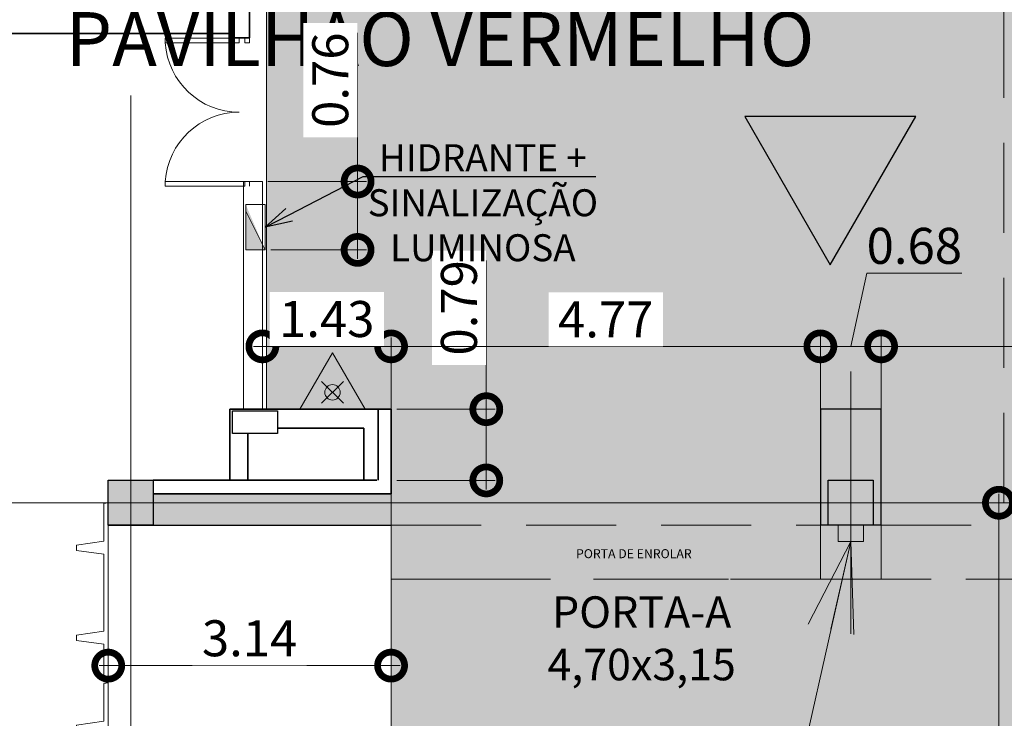
# Model space of a CAD drawing. Units: metres. Extents: x -1112 to 0, y 0 to 1141.
# Drawn here: x -948 to -937, y 840 to 848 of the extents above; entities that cross this region are included whole.
import ezdxf
from ezdxf import colors
from ezdxf.entities.mleader import LeaderData, LeaderLine
from ezdxf.lldxf.tags import DXFTag
from ezdxf.math import Vec2, Vec3

# ---------------------------------------------------------------- set-up
doc = ezdxf.new("R2010")
doc.units = ezdxf.units.M
doc.header["$MEASUREMENT"] = 0
doc.header["$PDMODE"] = 3
for name, pattern in [('716PAV01$0$HIDDEN', [0.375, 0.25, -0.125]), ('716TER$0$HIDDEN', [0.375, 0.25, -0.125]), ('ACAD_ISO04W100', [30, 24, -3, 0, -3]), ('DASHED', [0.75, 0.5, -0.25]), ('EXN-BASE-TR$0$DASHED', [0.75, 0.5, -0.25])]:
    doc.linetypes.add(name, pattern=pattern)
doc.layers.get('0').update_dxf_attribs({"color": 251})
for name, color, linetype, lineweight in [('COTAS', 1, 'Continuous', 15), ('ECN_ARQ_ALVENARIA', 4, 'Continuous', 35), ('ECN_ARQ_DRYWALL_GESSO', 3, 'Continuous', 13), ('ECN_ARQ_FACHADA PI', 3, 'Continuous', 20), ('ECN_ARQ_PILARES', 5, 'Continuous', 30), ('ECN_ARQ_PORTAS', 1, 'Continuous', 13), ('ECN_ARQ_PORTOES_BOTOEIRA', 1, 'Continuous', 15), ('ECN_ARQ_REBAIXOS_FORRO', 1, 'DASHED', 5), ('ECN_INCÊNDIO_EXTINTORES', 1, 'Continuous', 13), ('EIXOS', 1, 'ACAD_ISO04W100', 5), ('HIDRANTES', 1, 'Continuous', 13), ('ROTA DE FUGA', 70, 'Continuous', 15)]:
    doc.layers.add(name, color=color, linetype=linetype, lineweight=lineweight)
doc.layers.add('ECN_ARQ_LOBBY_INDICAÇÃO DE ACESSO', color=3, linetype='Continuous')
doc.layers.add('ECN_ARQ_PORTOES DE ACESSO_INTERNOS', color=2, linetype='Continuous')
doc.styles.add('250-60', font='romans.shx', dxfattribs={"height": 0.28})
doc.styles.add('ARIAL', font='ARIALN.TTF')
tags = doc.linetypes.add('DASHDOTX2', pattern=[2, 1, -0.5, 0, -0.5]).pattern_tags.tags
tags[10:11] = [DXFTag(74, 4), DXFTag(75, 0), DXFTag(340, '0'), DXFTag(46, 1.0), DXFTag(50, 0.0), DXFTag(44, 0.0), DXFTag(45, 0.0)]
tags[8:9] = [DXFTag(74, 4), DXFTag(75, 0), DXFTag(340, '0'), DXFTag(46, 1.0), DXFTag(50, 0.0), DXFTag(44, 0.0), DXFTag(45, 0.0)]
tags[6:7] = [DXFTag(74, 4), DXFTag(75, 0), DXFTag(340, '0'), DXFTag(46, 1.0), DXFTag(50, 0.0), DXFTag(44, 0.0), DXFTag(45, 0.0)]
tags[4:5] = [DXFTag(74, 4), DXFTag(75, 0), DXFTag(340, '0'), DXFTag(46, 1.0), DXFTag(50, 0.0), DXFTag(44, 0.0), DXFTag(45, 0.0)]
doc.dimstyles.new('EXPO CENTER', dxfattribs={"dimtxt": 0.4, "dimasz": 0.6, "dimexe": 0.15, "dimexo": 0.0625, "dimgap": 0.1, "dimtad": 1, "dimzin": 0, "dimdsep": 46, "dimtxsty": 'ARIAL', "dimblk": 'DOTSMALL', "dimcen": 0.09, "dimdle": 0.15, "dimclrd": 1, "dimclre": 1, "dimclrt": 1, "dimadec": 0, "dimazin": 0, "dimtfac": 1, "dimtofl": 0, "dimtmove": 2, "dimatfit": 3, "dimldrblk": 'DOTSMALL', "dimfxl": 1, "dimtolj": 1, "dimtzin": 0, "dimlwd": -1, "dimlwe": -1, "dimarcsym": 0})
doc.dimstyles.new('EXPO CENTER 1', dxfattribs={"dimtxt": 0.4, "dimasz": 0.6, "dimexe": 0.1, "dimexo": 0.0625, "dimgap": 0.1, "dimtad": 1, "dimzin": 0, "dimdsep": 46, "dimtxsty": 'ARIAL', "dimblk": 'DOTSMALL', "dimcen": 0.09, "dimdle": 0.1, "dimclrd": 1, "dimclre": 1, "dimclrt": 1, "dimadec": 0, "dimazin": 0, "dimtfac": 1, "dimtofl": 0, "dimtmove": 0, "dimatfit": 3, "dimldrblk": 'DOTSMALL', "dimfxl": 1, "dimtfill": 1, "dimtolj": 1, "dimtzin": 0, "dimlwd": -1, "dimlwe": -1, "dimarcsym": 0})

# ---------------------------------------------------------------- blocks, each defined once
blk = doc.blocks.new('COLUNA1')
at = {"layer": 'ECN_ARQ_PILARES'}
blk.add_hatch(color=254, dxfattribs=at).paths.add_polyline_path([(-0.5, 0.5), (0.5, 0.5), (0.5, -0.5), (-0.5, -0.5)])
blk.add_lwpolyline([(-0.5, 0.5), (0.5, 0.5), (0.5, -0.5), (-0.5, -0.5)], close=True, dxfattribs=at)
at = {"layer": 'EIXOS', "linetype": 'DASHDOTX2'}
for p, q in [((0, 2.915), (0, -2.915)), ((-2.977, 0), (2.977, 0))]:
    blk.add_line(p, q, dxfattribs=at)
blk = doc.blocks.new('_DotSmall')
at = {"color": 0, "linetype": 'ByBlock', "lineweight": 40, "const_width": 0.5}
blk.add_lwpolyline([(-0.0625, 0, 1), (0.0625, 0, 1)], format="xyb", close=True, dxfattribs=at)
blk = doc.blocks.new('*D103')
at = {"layer": 'COTAS', "color": 1, "ltscale": 0.6, "transparency": 16777216}
for p, q in [((-937.482, 842.566), (-937.482, 831.366)), ((-936.781, 842.466), (-937.582, 842.466)), ((-936.715, 831.466), (-937.582, 831.466))]:
    blk.add_line(p, q, dxfattribs=at)
at = {"layer": 'Defpoints', "color": 0, "ltscale": 0.6, "transparency": 16777216}
for p in [(-936.719, 842.466), (-937.482, 831.466), (-936.652, 831.466)]:
    blk.add_point(p, dxfattribs=at)
at = {"layer": 'COTAS', "color": 1, "ltscale": 0.6, "transparency": 16777216, "xscale": 0.6, "yscale": 0.6, "zscale": 0.6}
for p, rotation in [((-937.482, 842.466), 90), ((-937.482, 831.466), 270)]:
    blk.add_blockref('_DotSmall', p, dxfattribs=dict(at, rotation=rotation))
at = {"layer": 'COTAS', "color": 1, "ltscale": 0.6, "transparency": 16777216, "insert": (-937.787, 836.966), "char_height": 0.4, "attachment_point": 5, "rotation": 90, "style": 'ARIAL', "bg_fill": 3, "box_fill_scale": 1.25, "bg_fill_color": 256, "bg_fill_true_color": 13158600, "bg_fill_transparency": 0}
blk.add_mtext('\\A1;11.00', dxfattribs=at)
blk = doc.blocks.new('fachada pi 1 mt')
at = {"layer": 'ECN_ARQ_FACHADA PI'}
for p, q in [((0.01, -0.05), (0, 0)), ((2, 0), (0, 0)), ((2, 0), (1.99, -0.05)), ((0.427, -0.05), (0.01, -0.05)), ((1.427, -0.05), (0.573, -0.05)), ((1.99, -0.05), (1.573, -0.05))]:
    blk.add_line(p, q, dxfattribs=at)
for points in [[(0.427, -0.05), (0.47, -0.354), (0.53, -0.354), (0.573, -0.05)], [(1.427, -0.05), (1.47, -0.354), (1.53, -0.354), (1.573, -0.05)]]:
    blk.add_lwpolyline(points, dxfattribs=at)
blk = doc.blocks.new('EXN-BASE-TR$0$hidrante')
blk.add_hatch(color=0).paths.add_polyline_path([(0.6, 0.3), (-0.1, 0), (0.6, 0)])
at = {"color": 0}
blk.add_line((0, 0), (0.6, 0.3), dxfattribs=at)
at = {"color": 0, "linetype": 'Continuous', "ltscale": 0.6}
blk.add_lwpolyline([(-0.1, 0), (0.6, 0), (0.6, 0.3), (-0.1, 0.3)], close=True, dxfattribs=at)
blk = doc.blocks.new('*D148')
at = {"layer": 'COTAS', "ltscale": 0.6, "transparency": 16777216}
for p, q in [((-944.236, 842.153), (-944.236, 840.556)), ((-947.379, 841.776), (-947.379, 840.556)), ((-944.136, 840.656), (-947.479, 840.656))]:
    blk.add_line(p, q, dxfattribs=at)
at = {"layer": 'Defpoints', "color": 0, "ltscale": 0.6, "transparency": 16777216}
for p in [(-944.236, 842.216), (-947.379, 841.839), (-947.379, 840.656)]:
    blk.add_point(p, dxfattribs=at)
at = {"layer": 'COTAS', "ltscale": 0.6, "transparency": 16777216, "xscale": 0.6, "yscale": 0.6, "zscale": 0.6, "rotation": 180}
blk.add_blockref('_DotSmall', (-947.379, 840.656), dxfattribs=at)
at = {"layer": 'COTAS', "ltscale": 0.6, "transparency": 16777216, "xscale": 0.6, "yscale": 0.6, "zscale": 0.6}
blk.add_blockref('_DotSmall', (-944.236, 840.656), dxfattribs=at)
at = {"layer": 'COTAS', "ltscale": 0.6, "transparency": 16777216, "insert": (-945.808, 840.96), "char_height": 0.4, "attachment_point": 5, "style": 'ARIAL', "bg_fill": 3, "box_fill_scale": 1.25, "bg_fill_color": 256, "bg_fill_true_color": 13158600, "bg_fill_transparency": 0}
blk.add_mtext('\\A1;3.14', dxfattribs=at)
blk = doc.blocks.new('*D150')
at = {"layer": 'COTAS', "ltscale": 0.6, "transparency": 16777216}
for p, q in [((-944.236, 841.467), (-944.236, 833.088)), ((-946.879, 834.153), (-946.879, 833.088)), ((-944.136, 833.188), (-946.979, 833.188))]:
    blk.add_line(p, q, dxfattribs=at)
at = {"layer": 'Defpoints', "color": 0, "ltscale": 0.6, "transparency": 16777216}
for p in [(-944.236, 841.53), (-946.879, 834.216), (-946.879, 833.188)]:
    blk.add_point(p, dxfattribs=at)
at = {"layer": 'COTAS', "ltscale": 0.6, "transparency": 16777216, "xscale": 0.6, "yscale": 0.6, "zscale": 0.6, "rotation": 180}
blk.add_blockref('_DotSmall', (-946.879, 833.188), dxfattribs=at)
at = {"layer": 'COTAS', "ltscale": 0.6, "transparency": 16777216, "xscale": 0.6, "yscale": 0.6, "zscale": 0.6}
blk.add_blockref('_DotSmall', (-944.236, 833.188), dxfattribs=at)
at = {"layer": 'COTAS', "ltscale": 0.6, "transparency": 16777216, "insert": (-945.558, 833.492), "char_height": 0.4, "attachment_point": 5, "style": 'ARIAL', "bg_fill": 3, "box_fill_scale": 1.25, "bg_fill_color": 256, "bg_fill_true_color": 13158600, "bg_fill_transparency": 0}
blk.add_mtext('\\A1;2.64', dxfattribs=at)
blk = doc.blocks.new('*D151')
at = {"layer": 'COTAS', "ltscale": 0.6, "transparency": 16777216}
for p, q in [((-943.178, 843.506), (-943.178, 845.159)), ((-944.174, 843.506), (-943.078, 843.506)), ((-943.178, 842.614), (-943.178, 843.506)), ((-944.174, 842.714), (-943.078, 842.714))]:
    blk.add_line(p, q, dxfattribs=at)
at = {"layer": 'Defpoints', "color": 0, "ltscale": 0.6, "transparency": 16777216}
for p in [(-944.236, 843.506), (-943.178, 843.506), (-944.236, 842.714)]:
    blk.add_point(p, dxfattribs=at)
at = {"layer": 'COTAS', "ltscale": 0.6, "transparency": 16777216, "xscale": 0.6, "yscale": 0.6, "zscale": 0.6}
for p, rotation in [((-943.178, 843.506), 90), ((-943.178, 842.714), 270)]:
    blk.add_blockref('_DotSmall', p, dxfattribs=dict(at, rotation=rotation))
at = {"layer": 'COTAS', "ltscale": 0.6, "transparency": 16777216, "insert": (-943.482, 844.632), "char_height": 0.4, "attachment_point": 5, "rotation": 90, "style": 'ARIAL', "bg_fill": 3, "box_fill_scale": 1.25, "bg_fill_color": 256, "bg_fill_true_color": 13158600, "bg_fill_transparency": 0}
blk.add_mtext('\\A1;0.79', dxfattribs=at)
blk = doc.blocks.new('Agua pressurizada')
at = {"layer": 'ECN_INCÊNDIO_EXTINTORES'}
for p, q in [((-1.253, 0), (0, 0.723)), ((0, -0.723), (0, 0.723)), ((-0.133, -0.241), (-0.615, 0.241)), ((-0.133, 0.241), (-0.615, -0.241)), ((-1.253, 0), (0, -0.723))]:
    blk.add_line(p, q, dxfattribs=at)
blk.add_circle((-0.374, 0), 0.171, dxfattribs=at)
blk = doc.blocks.new('*D229')
at = {"layer": 'COTAS', "transparency": 16777216}
for p, q in [((-939.129, 844.204), (-938.949, 845.017)), ((-938.949, 845.017), (-937.896, 845.017)), ((-939.466, 843.398), (-939.466, 844.354)), ((-938.791, 843.398), (-938.791, 844.354)), ((-939.616, 844.204), (-938.641, 844.204))]:
    blk.add_line(p, q, dxfattribs=at)
at = {"layer": 'Defpoints', "color": 0, "transparency": 16777216}
for p in [(-938.791, 844.204), (-939.466, 843.336), (-938.791, 843.336)]:
    blk.add_point(p, dxfattribs=at)
at = {"layer": 'COTAS', "transparency": 16777216, "xscale": 0.6, "yscale": 0.6, "zscale": 0.6, "rotation": 180}
blk.add_blockref('_DotSmall', (-939.466, 844.204), dxfattribs=at)
at = {"layer": 'COTAS', "transparency": 16777216, "xscale": 0.6, "yscale": 0.6, "zscale": 0.6}
blk.add_blockref('_DotSmall', (-938.791, 844.204), dxfattribs=at)
at = {"layer": 'COTAS', "transparency": 16777216, "insert": (-938.422, 845.321), "char_height": 0.4, "attachment_point": 5, "style": 'ARIAL'}
blk.add_mtext('\\A1;0.68', dxfattribs=at)
blk = doc.blocks.new('ACESSOS PRINCIPAIS')
at = {"layer": 'ECN_ARQ_LOBBY_INDICAÇÃO DE ACESSO', "linetype": 'ByBlock', "ltscale": 3}
h = blk.add_hatch(color=255, dxfattribs=at)
h.dxf.hatch_style = 1
h.paths.add_polyline_path([(0, 1.986), (-1.72, -0.993), (1.72, -0.993)])
at = {"layer": 'ECN_ARQ_LOBBY_INDICAÇÃO DE ACESSO', "color": 3, "linetype": 'ByBlock', "lineweight": 30, "ltscale": 3}
blk.add_lwpolyline([(-1.72, -0.993), (0, 1.986), (1.72, -0.993)], close=True, dxfattribs=at)
blk = doc.blocks.new('*D356')
at = {"layer": 'COTAS', "color": 1, "ltscale": 0.6, "transparency": 16777216}
for p, q in [((-944.236, 843.398), (-944.236, 844.304)), ((-939.466, 843.398), (-939.466, 844.304)), ((-944.336, 844.204), (-939.366, 844.204))]:
    blk.add_line(p, q, dxfattribs=at)
at = {"layer": 'Defpoints', "color": 0, "ltscale": 0.6, "transparency": 16777216}
for p in [(-939.466, 844.204), (-944.236, 843.336), (-939.466, 843.336)]:
    blk.add_point(p, dxfattribs=at)
at = {"layer": 'COTAS', "color": 1, "ltscale": 0.6, "transparency": 16777216, "xscale": 0.6, "yscale": 0.6, "zscale": 0.6, "rotation": 180}
blk.add_blockref('_DotSmall', (-944.236, 844.204), dxfattribs=at)
at = {"layer": 'COTAS', "color": 1, "ltscale": 0.6, "transparency": 16777216, "xscale": 0.6, "yscale": 0.6, "zscale": 0.6}
blk.add_blockref('_DotSmall', (-939.466, 844.204), dxfattribs=at)
at = {"layer": 'COTAS', "color": 1, "ltscale": 0.6, "transparency": 16777216, "insert": (-941.851, 844.504), "char_height": 0.4, "attachment_point": 5, "style": 'ARIAL', "bg_fill": 3, "box_fill_scale": 1.25, "bg_fill_color": 256, "bg_fill_true_color": 13158600, "bg_fill_transparency": 0}
blk.add_mtext('\\A1;4.77', dxfattribs=at)
blk = doc.blocks.new('*D357')
at = {"layer": 'COTAS', "color": 1, "ltscale": 0.6, "transparency": 16777216}
for p, q in [((-938.791, 843.398), (-938.791, 844.304)), ((-932.351, 843.397), (-932.351, 844.304)), ((-938.891, 844.204), (-932.251, 844.204))]:
    blk.add_line(p, q, dxfattribs=at)
at = {"layer": 'Defpoints', "color": 0, "ltscale": 0.6, "transparency": 16777216}
for p in [(-932.351, 844.204), (-938.791, 843.336), (-932.351, 843.334)]:
    blk.add_point(p, dxfattribs=at)
at = {"layer": 'COTAS', "color": 1, "ltscale": 0.6, "transparency": 16777216, "xscale": 0.6, "yscale": 0.6, "zscale": 0.6, "rotation": 180}
blk.add_blockref('_DotSmall', (-938.791, 844.204), dxfattribs=at)
at = {"layer": 'COTAS', "color": 1, "ltscale": 0.6, "transparency": 16777216, "xscale": 0.6, "yscale": 0.6, "zscale": 0.6}
blk.add_blockref('_DotSmall', (-932.351, 844.204), dxfattribs=at)
at = {"layer": 'COTAS', "color": 1, "ltscale": 0.6, "transparency": 16777216, "insert": (-935.571, 844.508), "char_height": 0.4, "attachment_point": 5, "style": 'ARIAL', "bg_fill": 3, "box_fill_scale": 1.25, "bg_fill_color": 256, "bg_fill_true_color": 13158600, "bg_fill_transparency": 0}
blk.add_mtext('\\A1;6.44', dxfattribs=at)
blk = doc.blocks.new('*D407')
at = {"layer": 'COTAS', "color": 1, "ltscale": 3, "transparency": 16777216}
for p, q in [((-945.666, 843.567), (-945.666, 844.304)), ((-944.236, 843.567), (-944.236, 844.304)), ((-944.136, 844.204), (-945.766, 844.204))]:
    blk.add_line(p, q, dxfattribs=at)
at = {"layer": 'Defpoints', "color": 0, "linetype": 'ByBlock', "ltscale": 3, "transparency": 16777216}
for p in [(-945.666, 844.204), (-945.666, 843.504), (-944.236, 843.504)]:
    blk.add_point(p, dxfattribs=at)
at = {"layer": 'COTAS', "color": 1, "linetype": 'ByBlock', "ltscale": 3, "transparency": 16777216, "xscale": 0.6, "yscale": 0.6, "zscale": 0.6, "rotation": 180}
blk.add_blockref('_DotSmall', (-945.666, 844.204), dxfattribs=at)
at = {"layer": 'COTAS', "color": 1, "linetype": 'ByBlock', "ltscale": 3, "transparency": 16777216, "xscale": 0.6, "yscale": 0.6, "zscale": 0.6}
blk.add_blockref('_DotSmall', (-944.236, 844.204), dxfattribs=at)
at = {"layer": 'COTAS', "color": 1, "linetype": 'ByBlock', "ltscale": 3, "transparency": 16777216, "insert": (-944.951, 844.508), "char_height": 0.4, "attachment_point": 5, "style": 'ARIAL', "bg_fill": 3, "box_fill_scale": 1.25, "bg_fill_color": 256, "bg_fill_true_color": 13158600, "bg_fill_transparency": 0}
blk.add_mtext('\\A1;1.43', dxfattribs=at)
blk = doc.blocks.new('*D408')
at = {"layer": 'COTAS', "ltscale": 0.6, "transparency": 16777216}
for p, q in [((-944.608, 846.036), (-944.608, 847.688)), ((-945.604, 846.036), (-944.508, 846.036)), ((-944.608, 845.176), (-944.608, 846.036)), ((-945.572, 845.276), (-944.508, 845.276))]:
    blk.add_line(p, q, dxfattribs=at)
at = {"layer": 'Defpoints', "color": 0, "ltscale": 0.6, "transparency": 16777216}
for p in [(-945.666, 846.036), (-944.608, 846.036), (-945.635, 845.276)]:
    blk.add_point(p, dxfattribs=at)
at = {"layer": 'COTAS', "ltscale": 0.6, "transparency": 16777216, "xscale": 0.6, "yscale": 0.6, "zscale": 0.6}
for p, rotation in [((-944.608, 846.036), 90), ((-944.608, 845.276), 270)]:
    blk.add_blockref('_DotSmall', p, dxfattribs=dict(at, rotation=rotation))
at = {"layer": 'COTAS', "ltscale": 0.6, "transparency": 16777216, "insert": (-944.912, 847.162), "char_height": 0.4, "attachment_point": 5, "rotation": 90, "style": 'ARIAL', "bg_fill": 3, "box_fill_scale": 1.25, "bg_fill_color": 256, "bg_fill_true_color": 13158600, "bg_fill_transparency": 0}
blk.add_mtext('\\A1;0.76', dxfattribs=at)
blk = doc.blocks.new('_Open30')
at = {"color": 0, "linetype": 'ByBlock', "lineweight": -2}
for p, q in [((-1, 0.268), (0, 0)), ((0, 0), (-1, -0.268)), ((0, 0), (-1, 0))]:
    blk.add_line(p, q, dxfattribs=at)

msp = doc.modelspace()

# ---------------------------------------------------------------- hatches: boundary and pattern name
at = {"layer": 'ECN_ARQ_PILARES', "ltscale": 0.6}
h = msp.add_hatch(color=254, dxfattribs=at)
h.dxf.hatch_style = 1
h.paths.add_polyline_path([(-938.791, 843.506), (-939.129, 843.506), (-939.129, 842.716), (-938.879, 842.716), (-938.879, 842.466), (-938.791, 842.466)])
h.paths.add_polyline_path([(-939.129, 843.506), (-939.466, 843.506), (-939.466, 842.466), (-939.379, 842.466), (-939.379, 842.716), (-939.129, 842.716)])
h.paths.add_polyline_path([(-939.379, 842.466), (-939.466, 842.466), (-939.466, 842.216), (-939.379, 842.216)])
h.paths.add_polyline_path([(-938.791, 842.466), (-938.879, 842.466), (-938.879, 842.216), (-938.791, 842.216)])
h = msp.add_hatch(color=254, dxfattribs=at)
h.dxf.hatch_style = 1
h.paths.add_polyline_path([(-944.236, 842.566), (-946.879, 842.566), (-946.879, 842.216), (-944.236, 842.216)])
h.paths.add_polyline_path([(-944.236, 842.566), (-946.879, 842.566), (-945.641, 842.566)])
at = {"layer": 'ROTA DE FUGA', "linetype": 'ByBlock', "ltscale": 3, "transparency": 33554534}
h = msp.add_hatch(color=256, dxfattribs=at)
h.dxf.hatch_style = 1
h.paths.add_polyline_path([(-929.067, 915.201), (-929.067, 914.702), (-931.167, 914.702), (-931.167, 915.201), (-933.564, 915.201), (-933.564, 884.702), (-926.759, 884.701), (-926.759, 884.7), (-924.759, 884.7), (-924.759, 884.7), (-916.858, 884.699), (-916.858, 874.699), (-931.149, 874.702), (-931.149, 873.722), (-932.159, 873.722), (-932.159, 874.702), (-934.564, 874.702), (-934.564, 869.805), (-932.489, 869.805), (-932.489, 866.832), (-934.564, 866.832), (-934.564, 852.777), (-932.351, 852.777), (-932.351, 842.466), (-944.236, 842.466), (-944.236, 843.506), (-945.62, 843.506), (-945.62, 860.744), (-944.544, 860.744), (-944.544, 873.722), (-944.544, 897.849), (-945.649, 898.662), (-945.626, 910.632), (-941.919, 910.632), (-941.919, 923.772), (-945.649, 923.772), (-945.649, 935.741), (-944.544, 936.554), (-944.544, 960.682), (-944.544, 972.472), (-945.422, 973.66), (-945.422, 988.515), (-943.645, 988.535), (-943.715, 991.875), (-932.149, 992.11), (-932.139, 986.042), (-932.704, 986.042), (-932.704, 981.627), (-934.704, 981.627), (-934.704, 967.472), (-932.139, 967.472), (-932.139, 964.862), (-934.704, 964.862), (-934.704, 959.702), (-931.759, 959.702), (-931.759, 960.682), (-930.749, 960.682), (-930.749, 959.702), (-926.249, 959.702), (-926.249, 959.702), (-924.249, 959.702), (-924.249, 959.702), (-917.069, 959.702), (-917.069, 949.702), (-924.684, 949.702), (-924.684, 949.702), (-926.684, 949.702), (-926.684, 949.702), (-933.564, 949.702), (-933.564, 919.201), (-932.189, 919.201), (-931.167, 919.201), (-931.167, 919.7), (-929.067, 919.702), (-929.067, 919.201), (-916.859, 919.201), (-916.859, 915.201)])
h.paths.add_polyline_path([(-936.704, 960.682), (-939.249, 960.682), (-939.249, 976.334), (-936.704, 976.334)], flags=16)
h.paths.add_polyline_path([(-937.544, 948.892), (-937.544, 936.392), (-936.564, 936.392), (-936.564, 948.892)], flags=16)
h.paths.add_polyline_path([(-937.544, 898.012), (-937.544, 885.671), (-936.564, 885.671), (-936.564, 898.012)], flags=16)
h.paths.add_polyline_path([(-936.564, 858.069), (-936.564, 873.722), (-939.249, 873.722), (-939.249, 858.069)], flags=16)
at = {"layer": 'ROTA DE FUGA', "ltscale": 3, "transparency": 33554534}
h = msp.add_hatch(color=256, dxfattribs=at)
h.dxf.hatch_style = 1
h.paths.add_polyline_path([(-925.068, 842.466), (-944.236, 842.466), (-944.236, 840.127), (-944.236, 831.466), (-943.379, 831.466), (-943.379, 826.216), (-947.379, 826.216), (-951.955, 826.204), (-951.955, 818.704), (-929.068, 818.716), (-929.068, 778.457), (-930.879, 778.457), (-930.879, 770.216), (-919.129, 770.216), (-919.129, 772.416), (-923.379, 772.416), (-923.379, 778.457), (-925.068, 778.457), (-925.068, 818.716), (-879.376, 818.716), (-879.376, 770.216), (-873.079, 770.216), (-873.079, 772.416), (-875.379, 772.416), (-875.379, 818.716), (-826.879, 818.716), (-826.879, 772.416), (-831.229, 772.416), (-831.229, 770.216), (-819.379, 770.216), (-819.379, 778.216), (-822.879, 778.216), (-822.879, 818.716), (-802.879, 818.716), (-802.879, 822.716), (-822.879, 822.716), (-822.879, 833.016), (-802.879, 833.016), (-802.879, 834.716), (-822.879, 834.716), (-822.879, 840.676), (-819.254, 840.676), (-819.254, 842.201), (-822.879, 842.201), (-822.879, 846.085), (-822.879, 846.335), (-826.879, 846.335), (-826.879, 822.716), (-875.379, 822.716), (-875.379, 842.716), (-879.379, 842.716), (-879.379, 822.716), (-925.068, 822.716)])
h.paths.add_polyline_path([(-929.068, 831.466), (-929.068, 822.716), (-939.379, 822.716), (-939.379, 831.466)], flags=16)

# ---------------------------------------------------------------- linework, layer by layer
at = {"layer": 'COTAS', "ltscale": 0.6}
msp.add_line((-939.129, 842.716), (-939.129, 843.316), dxfattribs=at)
at = {"layer": 'ECN_ARQ_ALVENARIA'}
for p, q in [((-945.809, 847.634), (-945.809, 848.542)), ((-946.029, 847.682), (-951.969, 847.682)), ((-945.809, 847.634), (-946.029, 847.634)), ((-944.236, 843.506), (-946.029, 843.506)), ((-946.029, 843.506), (-946.029, 842.716)), ((-944.539, 843.506), (-944.539, 843.504)), ((-944.236, 842.566), (-944.236, 843.506)), ((-945.829, 842.716), (-945.829, 843.236)), ((-944.539, 843.296), (-945.499, 843.296)), ((-944.539, 843.296), (-944.539, 842.716)), ((-946.879, 842.716), (-944.396, 842.716)), ((-946.879, 842.566), (-944.236, 842.566))]:
    msp.add_line(p, q, dxfattribs=at)
msp.add_lwpolyline([(-946.029, 847.682), (-946.029, 847.634)], dxfattribs=at)
at = {"layer": 'ECN_ARQ_DRYWALL_GESSO', "ltscale": 0.6}
for p, q in [((-945.666, 846.036), (-945.876, 846.036)), ((-945.876, 846.036), (-945.876, 843.506)), ((-945.666, 846.036), (-945.666, 843.506)), ((-944.236, 842.216), (-944.236, 842.566))]:
    msp.add_line(p, q, dxfattribs=at)
at = {"layer": 'ECN_ARQ_PILARES'}
for p, q in [((-939.466, 843.506), (-939.466, 842.216)), ((-938.791, 843.506), (-939.466, 843.506)), ((-938.791, 842.216), (-938.791, 843.506)), ((-938.791, 842.216), (-939.466, 842.216))]:
    msp.add_line(p, q, dxfattribs=at)
at = {"layer": 'ECN_ARQ_PILARES', "ltscale": 0.6}
msp.add_line((-947.379, 842.216), (-944.236, 842.216), dxfattribs=at)
at = {"layer": 'ECN_ARQ_PILARES'}
msp.add_lwpolyline([(-945.499, 843.486), (-945.499, 843.236), (-945.999, 843.236), (-945.999, 843.486)], close=True, dxfattribs=at)
at = {"layer": 'ECN_ARQ_PORTAS', "linetype": 'Continuous', "lineweight": 0}
for p, q in [((-946.745, 847.629), (-945.861, 847.628)), ((-946.745, 847.576), (-946.745, 847.629)), ((-945.924, 847.576), (-946.745, 847.576)), ((-945.924, 847.628), (-945.924, 847.576)), ((-945.861, 847.628), (-945.861, 847.576)), ((-945.861, 847.576), (-945.809, 847.576)), ((-945.809, 847.576), (-945.809, 847.634)), ((-945.861, 846.036), (-946.745, 846.036)), ((-946.745, 846.036), (-946.745, 845.983)), ((-945.861, 846.036), (-945.809, 846.036)), ((-945.861, 845.983), (-945.861, 846.036)), ((-945.809, 846.036), (-945.809, 845.983)), ((-946.745, 845.983), (-945.861, 845.983))]:
    msp.add_line(p, q, dxfattribs=at)
at = {"layer": 'ECN_ARQ_PORTAS', "color": 1, "linetype": 'Continuous', "lineweight": 0}
for centre, start, end in [((-945.924, 847.629), 183.6899, 269.9866), ((-945.924, 845.983), 90.0134, 176.3101)]:
    msp.add_arc(centre, 0.823, start, end, dxfattribs=at)
at = {"layer": 'ECN_ARQ_PORTOES_BOTOEIRA', "color": 2, "ltscale": 0.6}
msp.add_lwpolyline([(-938.988, 842.035), (-939.27, 842.035), (-939.27, 842.216), (-938.988, 842.216)], close=True, dxfattribs=at)
at = {"layer": 'EIXOS', "linetype": 'DASHDOTX2', "ltscale": 5}
msp.add_line((-947.129, 750.407), (-947.129, 846.992), dxfattribs=at)
at = {"layer": 'EIXOS', "linetype": 'DASHDOTX2', "ltscale": 10}
msp.add_line((-948.295, 842.466), (-580.359, 842.466), dxfattribs=at)
at = {"layer": 'ROTA DE FUGA', "linetype": 'ByBlock', "ltscale": 3}
msp.add_lwpolyline([(-916.858, 884.699), (-916.858, 874.699), (-931.149, 874.702), (-931.149, 873.722), (-932.159, 873.722), (-932.159, 874.702), (-934.564, 874.702), (-934.564, 869.805), (-932.489, 869.805), (-932.489, 866.832), (-934.564, 866.832), (-934.564, 852.777), (-932.351, 852.777), (-932.351, 842.466), (-944.236, 842.466), (-944.236, 843.506), (-945.62, 843.506), (-945.62, 860.744), (-944.544, 860.744), (-944.544, 873.722), (-944.544, 873.722), (-944.544, 897.849)], dxfattribs=at)
at = {"layer": 'ROTA DE FUGA', "ltscale": 3}
msp.add_lwpolyline([(-875.379, 842.716), (-879.379, 842.716), (-879.379, 822.716), (-925.068, 822.716), (-925.068, 842.466), (-944.236, 842.466), (-944.236, 840.127), (-944.236, 840.127), (-944.236, 831.466), (-943.379, 831.466), (-943.379, 826.216), (-947.379, 826.216), (-951.955, 826.204), (-951.955, 818.704)], dxfattribs=at)

# ---------------------------------------------------------------- block references
at = {"layer": 'ECN_ARQ_FACHADA PI', "rotation": 270}
for p in [(-947.379, 842.466), (-947.379, 840.466)]:
    msp.add_blockref('fachada pi 1 mt', p, dxfattribs=at)
at = {"layer": 'ECN_ARQ_LOBBY_INDICAÇÃO DE ACESSO', "linetype": 'ByBlock', "xscale": -0.5525763278725435, "yscale": 0.5525763278725435, "zscale": 0.5525763278725435, "rotation": 180}
msp.add_blockref('ACESSOS PRINCIPAIS', (-939.356, 846.208), dxfattribs=at)
at = {"layer": 'ECN_ARQ_PILARES', "xscale": 0.5, "yscale": 0.5, "zscale": 0.5}
for p in [(-947.129, 842.466), (-939.129, 842.466)]:
    msp.add_blockref('COLUNA1', p, dxfattribs=at)
at = {"layer": 'ECN_INCÊNDIO_EXTINTORES', "ltscale": 0.6, "xscale": 0.5000000000000238, "yscale": 0.5000000000000238, "zscale": 0.5000000000000238, "rotation": 270.0043554478086}
msp.add_blockref('Agua pressurizada', (-944.887, 843.506), dxfattribs=at)

# ---------------------------------------------------------------- texts
at = {"layer": 'ECN_ARQ_LOBBY_INDICAÇÃO DE ACESSO', "linetype": 'ByBlock', "insert": (-939.49, 848.919), "char_height": 0.6, "attachment_point": 3, "style": 'ARIAL'}
msp.add_mtext('\\pxqc;ACESSO PRINCIPAL\\PPAVILHÃO VERMELHO', dxfattribs=at)
at = {"layer": 'ECN_ARQ_PORTOES DE ACESSO_INTERNOS', "linetype": 'EXN-BASE-TR$0$DASHED', "lineweight": 0, "ltscale": 2, "style": '250-60'}
msp.add_text('PORTA DE ENROLAR', height=0.1, dxfattribs=at).set_placement((-942.181, 841.85))
at = {"layer": 'ECN_ARQ_PORTOES DE ACESSO_INTERNOS', "insert": (-941.452, 840.914), "char_height": 0.35, "width": 2.8, "attachment_point": 5, "style": '250-60'}
msp.add_mtext('PORTA-A\\P4,70x3,15', dxfattribs=at)

# ---------------------------------------------------------------- dimensions: what is measured, and where the dimension line sits
at = {"layer": 'COTAS'}
dim = msp.add_linear_dim(base=(-938.791397739, 844.203798447), p1=(-939.466397739, 843.335960761), p2=(-938.791397739, 843.335960761), dimstyle='EXPO CENTER', override={"dimclrd": 256, "dimclre": 256, "dimclrt": 256, "dimtmove": 1}, dxfattribs=at)
dim.commit()
dim.dimension.update_dxf_attribs({"geometry": '*D229', "text_midpoint": (-938.848897739, 845.017086395), "dimtype": 160})

# ---------------------------------------------------------------- leaders
at = {"layer": 'ECN_ARQ_PORTOES_BOTOEIRA', "ltscale": 0.6, "annotation_type": 0, "has_hookline": 1, "hookline_direction": 1, "text_width": 2.919}
msp.add_leader([(-939.129, 842.035), (-939.956, 838.36), (-940.956, 838.36)], dimstyle='EXPO CENTER', override={"dimasz": 1, "dimtad": 0, "dimclrd": 256, "dimldrblk": 'Open30'}, dxfattribs=at)

# ---------------------------------------------------------------- next in the draw order: dimensions: what is measured, and where the dimension line sits
at = {"layer": 'COTAS', "ltscale": 0.6}
for base, p1, p2, picture, middle in [((-944.608, 846.036), (-945.635, 845.276), (-945.666, 846.036), '*D408', (-944.608, 847.162)), ((-943.178, 843.506), (-944.236, 842.714), (-944.236, 843.506), '*D151', (-943.178, 844.632))]:
    dim = msp.add_linear_dim(base=base, p1=p1, p2=p2, angle=90, dimstyle='EXPO CENTER 1', override={"dimclrd": 256, "dimclre": 256, "dimclrt": 256}, dxfattribs=at)
    dim.commit()
    dim.dimension.update_dxf_attribs({"geometry": picture, "text_midpoint": middle, "dimtype": 160})
for base, p1, p2, override, picture, middle in [((-932.351, 844.204), (-938.791, 843.336), (-932.351, 843.334), {"dimtmove": 1, "dimarcsym": 1}, '*D357', (-935.571, 844.508)), ((-947.379, 840.656), (-944.236, 842.216), (-947.379, 841.839), {"dimclrd": 256, "dimclre": 256, "dimclrt": 256}, '*D148', (-945.808, 840.96))]:
    dim = msp.add_linear_dim(base=base, p1=p1, p2=p2, dimstyle='EXPO CENTER 1', override=override, dxfattribs=at)
    dim.commit()
    dim.dimension.update_dxf_attribs({"geometry": picture, "text_midpoint": middle})
dim = msp.add_linear_dim(base=(-937.482, 831.466), p1=(-936.719, 842.466), p2=(-936.652, 831.466), angle=90, dimstyle='EXPO CENTER 1', dxfattribs=at)
dim.commit()
dim.dimension.update_dxf_attribs({"geometry": '*D103', "text_midpoint": (-937.787, 836.966)})

# ---------------------------------------------------------------- next in the draw order: linework, layer by layer
at = {"layer": 'ECN_ARQ_PORTAS', "color": 2, "linetype": '716PAV01$0$HIDDEN', "ltscale": 0.1}
for p in [(-944.236, 841.796), (-944.236, 841.746)]:
    msp.add_line(p, (-944.236, 842.196), dxfattribs=at)
at = {"layer": 'ECN_ARQ_PORTOES DE ACESSO_INTERNOS', "linetype": 'EXN-BASE-TR$0$DASHED', "lineweight": 0, "ltscale": 2}
for points in [[(-944.236, 841.616), (-944.236, 842.216), (-939.466, 842.216), (-939.466, 841.616), (-944.236, 841.616)], [(-938.791, 841.616), (-938.791, 842.216), (-932.351, 842.216), (-932.351, 841.616), (-938.791, 841.616)]]:
    msp.add_lwpolyline(points, dxfattribs=at)

# ---------------------------------------------------------------- next in the draw order: block references
at = {"layer": 'HIDRANTES', "xscale": 0.7201573901221171, "yscale": 0.7201573901221171, "zscale": 0.7201573901221171, "rotation": 270}
msp.add_blockref('EXN-BASE-TR$0$hidrante', (-945.851, 845.708), dxfattribs=at)

# ---------------------------------------------------------------- next in the draw order: dimensions: what is measured, and where the dimension line sits
at = {"layer": 'COTAS', "ltscale": 0.6}
for base, p1, p2, override, picture, middle in [((-939.466, 844.204), (-944.236, 843.336), (-939.466, 843.336), {"dimtmove": 1, "dimarcsym": 1}, '*D356', (-941.851, 844.504)), ((-946.879, 833.188), (-944.236, 841.53), (-946.879, 834.216), {"dimclrd": 256, "dimclre": 256, "dimclrt": 256}, '*D150', (-945.558, 833.492))]:
    dim = msp.add_linear_dim(base=base, p1=p1, p2=p2, dimstyle='EXPO CENTER 1', override=override, dxfattribs=at)
    dim.commit()
    dim.dimension.update_dxf_attribs({"geometry": picture, "text_midpoint": middle})

# ---------------------------------------------------------------- next in the draw order: leaders
at = {"layer": 'HIDRANTES'}
ml = msp.add_multileader_mtext('Standard', dxfattribs=at)
ml.set_content('HIDRANTE + SINALIZAÇÃO LUMINOSA', color=256, style='ARIAL')
ml.set_leader_properties()
ml.set_arrow_properties(name='OPEN30')
ml.build(insert=Vec2(0, 0))
ml.multileader.update_dxf_attribs({"text_left_attachment_type": 6, "text_right_attachment_type": 6, "dogleg_length": 0.36, "arrow_head_size": 0.3})
ctx = ml.context
ctx.base_point, ctx.char_height, ctx.arrow_head_size, ctx.landing_gap_size, ctx.plane_origin = Vec3(-944.387, 846.09), 0.3, 0.3, 0.05, Vec3(-949.925, 846.492)
ctx.left_attachment, ctx.right_attachment, ctx.text_align_type = 6, 6, 1
notes = []
notes.append((ctx, [(1, (1, 1, 0), (-944.545, 846.09), (1, 0), 0.157, [(0, [(-945.635, 845.528)], 0, [])])]))
ctx.mtext.insert, ctx.mtext.width, ctx.mtext.alignment, ctx.mtext.flow_direction = Vec3(-943.216, 846.45), 2.35519, 2, 5
for ctx, leaders in notes:
    for number, flags, end, landing, length, lines in leaders:
        leader = LeaderData()
        leader.index, (leader.has_last_leader_line, leader.has_dogleg_vector, leader.attachment_direction) = number, flags
        leader.last_leader_point, leader.dogleg_vector, leader.dogleg_length = Vec3(end), Vec3(landing), length
        for number, points, colour, breaks in lines:
            line = LeaderLine()
            line.index, line.vertices, line.color, line.breaks = number, Vec3.list(points), colors.encode_raw_color(colour), breaks
            leader.lines.append(line)
        ctx.leaders.append(leader)

# ---------------------------------------------------------------- next in the draw order: linework, layer by layer
at = {"layer": 'ECN_ARQ_ALVENARIA'}
msp.add_line((-944.379, 843.506), (-944.379, 842.716), dxfattribs=at)
at = {"layer": 'ECN_ARQ_REBAIXOS_FORRO', "linetype": 'EXN-BASE-TR$0$DASHED', "lineweight": 0, "ltscale": 2}
msp.add_lwpolyline([(-932.139, 843.334), (-932.351, 843.334), (-932.351, 842.466), (-937.429, 842.466), (-937.429, 842.466), (-937.429, 848.642), (-939.779, 848.642), (-939.779, 861.652), (-937.429, 861.652), (-937.429, 872.002), (-937.709, 872.002), (-937.709, 872.957), (-939.249, 872.957), (-939.249, 872.002), (-939.779, 872.002), (-939.779, 885.752)], dxfattribs=at)
at = {"layer": 'ECN_ARQ_REBAIXOS_FORRO', "linetype": '716TER$0$HIDDEN', "ltscale": 6}
msp.add_lwpolyline([(-947.379, 830.133), (-947.379, 842.216), (-944.236, 842.216), (-944.236, 841.616), (-932.351, 841.616)], dxfattribs=at)

# ---------------------------------------------------------------- next in the draw order: dimensions: what is measured, and where the dimension line sits
at = {"layer": 'COTAS', "linetype": 'ByBlock', "ltscale": 3}
dim = msp.add_linear_dim(base=(-945.666, 844.204), p1=(-944.236, 843.504), p2=(-945.666, 843.504), dimstyle='EXPO CENTER 1', override={"dimtmove": 1, "dimarcsym": 1}, dxfattribs=at)
dim.commit()
dim.dimension.update_dxf_attribs({"geometry": '*D407', "text_midpoint": (-944.951, 844.508)})

doc.saveas('drawing.dxf')
